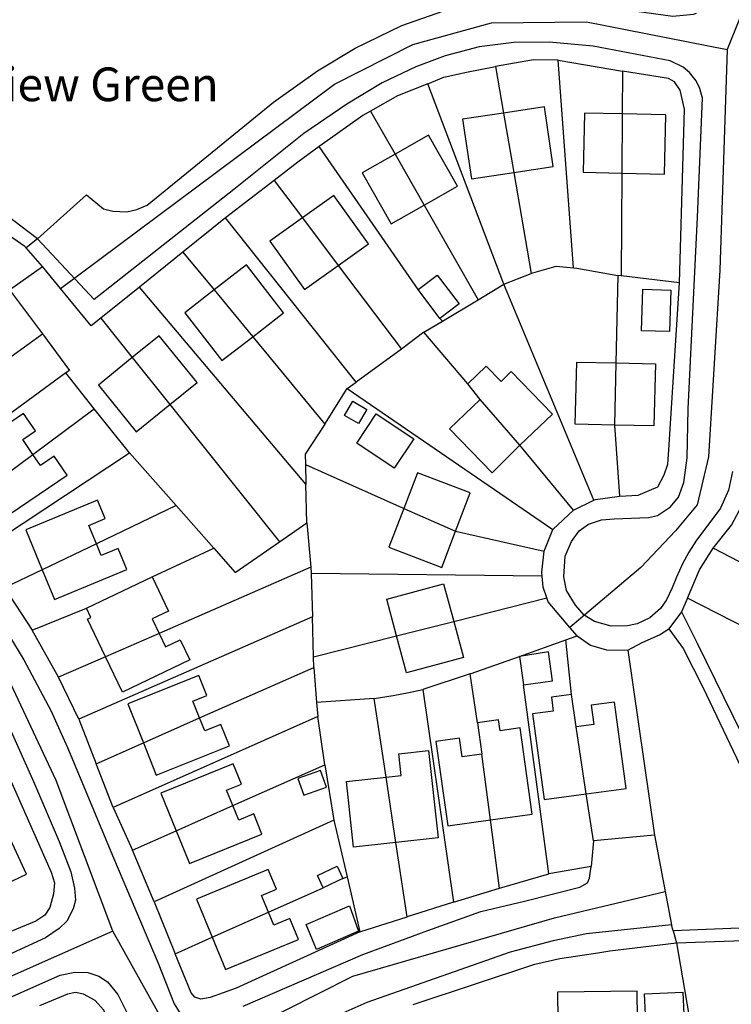
# Model space of a CAD drawing. Units: metres. Extents: x 286000 to 290000, y 226000 to 229000.
# Drawn here: x 287211 to 287317, y 227971 to 228117 of the extents above; entities that cross this region are included whole.
import ezdxf

# ---------------------------------------------------------------- set-up
doc = ezdxf.new("R2010")
doc.units = ezdxf.units.M
doc.linetypes.add('PECK', pattern=[0.2, 0.1, -0.1])
for name, color, linetype in [('A_Site OS Maps', 8, 'Continuous'), ('AREA_PC', 7, 'Continuous'), ('BLD_INN_W', 1, 'Continuous'), ('BLD_OTL_S', 1, 'Continuous'), ('GEN_LIN_D', 3, 'Continuous'), ('GEN_PCK_D', 3, 'PECK'), ('ROADS', 2, 'Continuous'), ('ROADS_CTR', 1, 'Continuous')]:
    doc.layers.add(name, color=color, linetype=linetype)

# ---------------------------------------------------------------- blocks, each defined once
blk = doc.blocks.new('3384-b')
at = {"layer": 'AREA_PC', "color": 9, "linetype": 'Continuous'}
for points, elevation in [([(287413.594, 228155.926), (287385.635, 228155.996), (287358.986, 228154.225), (287350.306, 228152.537), (287343.453, 228149.621), (287332.641, 228141.334), (287327.006, 228135.348), (287322.437, 228128.597), (287315.915, 228112.374)], 76.803), ([(287213.618, 228084.269), (287220.917, 228090.831), (287223.418, 228088.727), (287224.815, 228088.374), (287226.866, 228088.294), (287228.362, 228088.655), (287229.89, 228089.296), (287248.641, 228104.531), (287255.147, 228109.204), (287260.74, 228112.547), (287267.67, 228115.91), (287273.72, 228118.036), (287279.388, 228119.171), (287285.58, 228119.71), (287293.536, 228119.271), (287307.854, 228117.319), (287310.903, 228117.604), (287311.378, 228117.749)], 76.804), ([(287217.055, 228076.914), (287257.696, 228107.219), (287269.266, 228113.111), (287280.959, 228116.302), (287295.026, 228116.474), (287315.915, 228112.374)], 76.803), ([(287315.915, 228112.374), (287314.819, 228079.671), (287313.123, 228051.989), (287311.464, 228044.88), (287308.24, 228041.025), (287303.119, 228035.576), (287292.551, 228026.696)], 76.803), ([(287271.531, 228107.266), (287273.871, 228108.273), (287277.267, 228109.021), (287281.564, 228109.857)], 80.199), ([(287290.832, 228110.788), (287287.195, 228110.849), (287281.564, 228109.857)], 80.199), ([(287281.564, 228109.857), (287282.751, 228102.942)], 80.199), ([(287290.832, 228110.788), (287300.395, 228109.154)], 80.199), ([(287293.127, 228079.987), (287290.832, 228110.788)], 80.199), ([(287300.395, 228109.154), (287300.35, 228102.809)], 80.199), ([(287308.839, 228077.766), (287309.581, 228103.535), (287308.919, 228106.34), (287308.09, 228107.559), (287307.224, 228108.064), (287300.395, 228109.154)], 80.199), ([(287271.531, 228107.266), (287267.039, 228105.5), (287263.011, 228103.215)], 80.199), ([(287282.79, 228077.573), (287271.531, 228107.266)], 80.199), ([(287263.011, 228103.215), (287261.853, 228102.558), (287255.88, 228098.347), (287255.412, 228097.997)], 74.202), ([(287263.011, 228103.215), (287266.659, 228096.822)], 74.202), ([(287282.751, 228102.942), (287284.261, 228094.141)], 74.798), ([(287300.35, 228102.809), (287300.288, 228094.03)], 74.798), ([(287255.412, 228097.997), (287252.251, 228095.641), (287248.733, 228092.942)], 74.202), ([(287270.061, 228076.763), (287255.412, 228097.997)], 74.202), ([(287266.659, 228096.822), (287270.963, 228089.28)], 78.137), ([(287284.261, 228094.141), (287286.833, 228079.157)], 80.199), ([(287300.288, 228094.03), (287300.18, 228078.82)], 80.199), ([(287248.733, 228092.942), (287241.523, 228087.412)], 80.199), ([(287248.733, 228092.942), (287252.922, 228087.387)], 74.202), ([(287270.963, 228089.28), (287278.96, 228075.267)], 74.202), ([(287241.523, 228087.412), (287235.202, 228082.337)], 80.199), ([(287260.88, 228063.066), (287241.523, 228087.412)], 80.199), ([(287252.922, 228087.387), (287258.236, 228080.342)], 78.137), ([(287211.955, 228082.939), (287211.767, 228083.154), (287207.654, 228085.956)], 70.49), ([(287213.618, 228084.269), (287211.955, 228082.939)], 76.804), ([(287214.354, 228080.21), (287211.955, 228082.939)], 73.667), ([(287235.202, 228082.337), (287228.738, 228077.145)], 80.199), ([(287235.202, 228082.337), (287239.836, 228076.716)], 80.199), ([(287258.236, 228080.342), (287267.586, 228067.943)], 74.202), ([(287209.477, 228076.715), (287214.354, 228080.21)], 73.667), ([(287217.055, 228076.914), (287214.354, 228080.21)], 75.779), ([(287282.79, 228077.573), (287286.833, 228079.157)], 80.199), ([(287286.833, 228079.157), (287287.064, 228079.247), (287290.523, 228080.245), (287293.127, 228079.987)], 80.199), ([(287293.127, 228079.987), (287293.599, 228079.94), (287299.709, 228078.875)], 80.199), ([(287299.709, 228078.875), (287299.415, 228065.89)], 80.199), ([(287300.18, 228078.82), (287299.709, 228078.875)], 80.199), ([(287278.96, 228075.267), (287282.79, 228077.573)], 74.202), ([(287296.144, 228045.561), (287282.79, 228077.573)], 74.202), ([(287299.93, 228046.146), (287302.704, 228046.297), (287305.606, 228047.547), (287306.585, 228049.312), (287307.095, 228050.862), (287307.268, 228053.005), (287308.839, 228077.766)], 80.199), ([(287308.839, 228077.766), (287300.18, 228078.82)], 80.199), ([(287209.477, 228076.715), (287214.346, 228070.185)], 75.779), ([(287223.016, 228072.549), (287221.579, 228071.394), (287217.055, 228076.914)], 75.779), ([(287228.738, 228077.145), (287223.016, 228072.549)], 80.199), ([(287253.421, 228047.901), (287228.738, 228077.145)], 80.199), ([(287239.836, 228076.716), (287245.551, 228069.782)], 74.798), ([(287273.316, 228072.471), (287270.061, 228076.763)], 76.803), ([(287273.686, 228072.092), (287278.96, 228075.267)], 74.202), ([(287224.784, 227981.662), (287216.386, 228003.991), (287206.597, 228024.723), (287199.628, 228034.717), (287171.95, 228071.843)], 76.803), ([(287223.016, 228072.549), (287227.69, 228066.697)], 75.779), ([(287270.941, 228070.439), (287273.686, 228072.092)], 74.202), ([(287273.316, 228072.471), (287273.686, 228072.092)], 79.354), ([(287205.014, 228063.499), (287214.346, 228070.185)], 80.199), ([(287214.346, 228070.185), (287218.364, 228064.795), (287217.832, 228064.405)], 75.779), ([(287270.941, 228070.439), (287267.586, 228067.943)], 74.202), ([(287277.43, 228062.787), (287270.941, 228070.439)], 74.202), ([(287245.551, 228069.782), (287256.258, 228056.792)], 80.199), ([(287267.586, 228067.943), (287260.88, 228063.066)], 74.202), ([(287227.69, 228066.697), (287233.25, 228059.736)], 75.092), ([(287299.415, 228065.89), (287299.187, 228056.687)], 74.798), ([(287217.832, 228064.405), (287196.905, 228049.115)], 80.199), ([(287222.048, 228059.106), (287217.832, 228064.405)], 75.779), ([(287259.536, 228062.113), (287260.88, 228063.066)], 74.202), ([(287256.258, 228056.792), (287259.536, 228062.113)], 80.199), ([(287259.536, 228062.113), (287290.07, 228041.209)], 74.202), ([(287279.263, 228060.453), (287277.43, 228062.787)], 76.803), ([(287285.16, 228053.7), (287279.263, 228060.453)], 78.137), ([(287212.933, 228052.342), (287222.048, 228059.106)], 80.199), ([(287227.249, 228052.564), (287222.048, 228059.106)], 75.779), ([(287233.25, 228059.736), (287249.511, 228039.379)], 75.779), ([(287256.258, 228056.792), (287253.33, 228052.37), (287253.361, 228050.838)], 80.199), ([(287299.187, 228056.687), (287299.93, 228046.146)], 80.199), ([(287293.112, 228044.066), (287285.16, 228053.7)], 74.202), ([(287205.177, 228038.009), (287227.249, 228052.564)], 80.199), ([(287205.372, 228046.73), (287212.933, 228052.342)], 74.798), ([(287227.249, 228052.564), (287234.177, 228044.747)], 75.779), ([(287253.361, 228050.838), (287267.755, 228044.417), (287267.955, 228044.329)], 80.199), ([(287253.361, 228050.838), (287253.421, 228047.901)], 80.199), ([(287253.592, 228042.21), (287253.421, 228047.901)], 80.199), ([(287293.112, 228044.066), (287296.144, 228045.561)], 74.202), ([(287296.144, 228045.561), (287296.356, 228045.665), (287299.93, 228046.146)], 80.199), ([(287234.177, 228044.747), (287222.356, 228039.081)], 80.199), ([(287234.177, 228044.747), (287239.788, 228038.415)], 75.779), ([(287267.955, 228044.329), (287275.638, 228040.934)], 74.798), ([(287290.07, 228041.209), (287293.112, 228044.066)], 74.202), ([(287313.851, 228038.422), (287316.527, 228041.822), (287318.17, 228044.918)], 80.199), ([(287249.511, 228039.379), (287253.592, 228042.21)], 80.199), ([(287253.592, 228042.21), (287254.16, 228035.614)], 80.199), ([(287275.638, 228040.934), (287288.768, 228038.002)], 80.199), ([(287288.768, 228038.002), (287290.07, 228041.209)], 80.199), ([(287222.356, 228039.081), (287214.327, 228035.232)], 74.798), ([(287230.633, 228034.182), (287239.788, 228038.415)], 80.199), ([(287239.788, 228038.415), (287242.96, 228034.836), (287249.511, 228039.379)], 75.779), ([(287310.002, 228031.025), (287311.809, 228035.208), (287313.851, 228038.422)], 80.199), ([(287320.201, 228035.139), (287313.851, 228038.422)], 80.199), ([(287288.453, 228034.298), (287288.4, 228034.879), (287288.768, 228038.002)], 80.199), ([(287214.327, 228035.232), (287208.736, 228032.552)], 80.199), ([(287254.16, 228035.614), (287231.649, 228025.792)], 80.199), ([(287254.16, 228035.614), (287254.191, 228034.695)], 80.199), ([(287220.881, 228029.536), (287230.633, 228034.182)], 76.803), ([(287288.453, 228034.298), (287254.191, 228034.695)], 80.199), ([(287254.191, 228034.695), (287254.41, 228028.274)], 80.199), ([(287289.153, 228031.058), (287288.6, 228032.67), (287288.453, 228034.298)], 80.199), ([(287208.736, 228032.552), (287212.822, 228026.285)], 80.199), ([(287275.359, 228027.566), (287289.153, 228031.058)], 75.779), ([(287292.551, 228026.696), (287289.359, 228030.456), (287289.153, 228031.058)], 75.779), ([(287310.002, 228031.025), (287309.114, 228028.98)], 72.513), ([(287334.514, 228018.54), (287310.002, 228031.025)], 80.199), ([(287212.822, 228026.285), (287220.881, 228029.536)], 80.199), ([(287254.41, 228028.274), (287219.772, 228013.076)], 80.199), ([(287254.558, 228022.301), (287254.41, 228028.274)], 80.199), ([(287309.114, 228028.98), (287307.234, 228026.452)], 75.342), ([(287266.892, 228025.423), (287275.359, 228027.566)], 75.092), ([(287293.639, 228025.415), (287292.551, 228026.696)], 75.779), ([(287301.199, 228023.333), (287303.3, 228024.433), (287305.859, 228025.593), (287307.234, 228026.452)], 75.342), ([(287216.744, 228019.288), (287212.822, 228026.285)], 80.199), ([(287231.649, 228025.792), (287223.72, 228022.332)], 74.798), ([(287254.558, 228022.301), (287266.892, 228025.423)], 75.779), ([(287291.979, 228024.825), (287293.537, 228025.379), (287293.639, 228025.415)], 73.603), ([(287293.639, 228025.415), (287295.638, 228024.048), (287298.033, 228023.344), (287301.199, 228023.333)], 73.603), ([(287285.094, 228022.376), (287291.979, 228024.825)], 75.779), ([(287292.844, 228016.726), (287291.979, 228024.825)], 73.603), ([(287223.72, 228022.332), (287216.744, 228019.288)], 80.199), ([(287254.597, 228020.748), (287254.558, 228022.301)], 75.779), ([(287277.806, 228019.803), (287285.094, 228022.376)], 75.779), ([(287285.094, 228022.376), (287285.696, 228018.15)], 76.803), ([(287301.199, 228023.333), (287305.116, 227995.875)], 73.603), ([(287237.676, 228013.257), (287254.597, 228020.748)], 80.199), ([(287254.597, 228020.748), (287255.024, 228015.533)], 75.779), ([(287219.772, 228013.076), (287216.744, 228019.288)], 80.199), ([(287277.806, 228019.803), (287270.797, 228017.497)], 75.779), ([(287278.888, 228012.541), (287277.806, 228019.803)], 80.199), ([(287289.461, 227990.159), (287285.696, 228018.15)], 80.199), ([(287263.572, 228016.126), (287255.024, 228015.533)], 75.779), ([(287263.572, 228016.126), (287266.374, 228016.6), (287268.71, 228017.046), (287270.797, 228017.497)], 75.779), ([(287265.32, 228004.502), (287263.572, 228016.126)], 74.202), ([(287270.797, 228017.497), (287275.324, 227985.931)], 80.199), ([(287293.492, 228011.922), (287292.844, 228016.726)], 76.803), ([(287255.024, 228015.533), (287255.19, 228013.498)], 74.202), ([(287255.19, 228013.498), (287224.825, 227999.975)], 80.199), ([(287229.326, 228009.56), (287237.676, 228013.257)], 74.798), ([(287256.219, 228006.307), (287255.19, 228013.498)], 74.202), ([(287219.772, 228013.076), (287222.329, 228006.463)], 80.199), ([(287278.888, 228012.541), (287279.541, 228007.9)], 76.803), ([(287295, 228002.023), (287293.492, 228011.922)], 79.027), ([(287206.785, 228010.323), (287215.637, 227990.413), (287216.153, 227988.823), (287216.015, 227987.207), (287215.438, 227985.16), (287214.714, 227984.015), (287213.401, 227983.155), (287209.674, 227981.582)], 80.199), ([(287222.329, 228006.463), (287229.326, 228009.56)], 80.199), ([(287280.821, 227998.149), (287279.541, 228007.9)], 74.798), ([(287224.825, 227999.975), (287222.329, 228006.463)], 80.199), ([(287242.598, 228000.273), (287256.219, 228006.307)], 80.199), ([(287256.219, 228006.307), (287257.55, 227998.119)], 74.202), ([(287266.778, 227994.801), (287265.32, 228004.502)], 78.137), ([(287296.062, 227995.048), (287295, 228002.023)], 73.603), ([(287234.182, 227996.544), (287242.598, 228000.273)], 74.798), ([(287224.825, 227999.975), (287227.696, 227993.671)], 80.199), ([(287257.55, 227998.119), (287230.928, 227985.995)], 74.202), ([(287257.55, 227998.119), (287259.529, 227989.717)], 74.202), ([(287282.151, 227988.02), (287280.821, 227998.149)], 80.199), ([(287227.696, 227993.671), (287234.182, 227996.544)], 80.199), ([(287305.116, 227995.875), (287296.062, 227995.048)], 73.603), ([(287305.116, 227995.875), (287306.711, 227987.549)], 75.342), ([(287268.435, 227983.781), (287266.778, 227994.801)], 74.202), ([(287296.062, 227995.048), (287295.719, 227991.258)], 80.199), ([(287230.928, 227985.995), (287227.696, 227993.671)], 80.199), ([(287282.151, 227988.02), (287289.461, 227990.159)], 80.199), ([(287295.719, 227991.258), (287289.461, 227990.159)], 80.199), ([(287258.905, 227989.456), (287256.005, 227988.098)], 76.803), ([(287258.905, 227989.456), (287259.529, 227989.717)], 77.421), ([(287259.529, 227989.717), (287261.421, 227981.569)], 74.202), ([(287235.511, 227962.451), (287260.407, 227974.995), (287290.282, 227983.636), (287306.711, 227987.549)], 76.803), ([(287247.864, 227984.458), (287256.005, 227988.098)], 74.202), ([(287275.324, 227985.931), (287282.151, 227988.02)], 80.199), ([(287306.711, 227987.549), (287307.659, 227982.597)], 75.342), ([(287230.928, 227985.995), (287234.067, 227978.289)], 74.202), ([(287275.324, 227985.931), (287268.435, 227983.781)], 80.199), ([(287239.554, 227980.742), (287247.864, 227984.458)], 78.137), ([(287261.421, 227981.569), (287268.435, 227983.781)], 74.202), ([(287307.878, 227981.681), (287307.659, 227982.597)], 75.342), ([(287224.784, 227981.662), (287173.709, 227959)], 76.803), ([(287235.511, 227962.451), (287224.784, 227981.662)], 76.803), ([(287261.421, 227981.569), (287243.069, 227973.201), (287239.234, 227971.833), (287237.864, 227971.596), (287236.964, 227971.884), (287236.41, 227972.51), (287234.067, 227978.289)], 74.202), ([(287307.878, 227981.681), (287308.387, 227979.92)], 75.364), ([(287234.067, 227978.289), (287239.554, 227980.742)], 74.202), ([(287269.353, 227970.761), (287287.405, 227976.737), (287291.112, 227977.608), (287296.713, 227978.452), (287298.522, 227978.728), (287308.387, 227979.92)], 80.199), ([(287308.387, 227979.92), (287313.253, 227951.649)], 80.199), ([(287234.603, 227948.482), (287223.432, 227969.997), (287222.2, 227971.376), (287220.466, 227972.323), (287219.256, 227972.55), (287218.072, 227972.31), (287213.909, 227970.582)], 80.199)]:
    blk.add_lwpolyline(points, dxfattribs=dict(at, elevation=elevation))
at = {"layer": 'BLD_INN_W', "color": 1, "linetype": 'Continuous'}
for points, elevation in [([(287282.751, 228102.942), (287284.261, 228094.141)], 74.798), ([(287300.35, 228102.809), (287300.288, 228094.03)], 74.798), ([(287266.659, 228096.822), (287270.963, 228089.28)], 78.137), ([(287252.922, 228087.387), (287258.236, 228080.342)], 78.137), ([(287239.836, 228076.716), (287245.551, 228069.782)], 74.798), ([(287227.69, 228066.697), (287233.25, 228059.736)], 75.092), ([(287299.415, 228065.89), (287299.187, 228056.687)], 74.798), ([(287285.16, 228053.7), (287279.263, 228060.453)], 78.137), ([(287205.372, 228046.73), (287212.933, 228052.342)], 74.798), ([(287267.955, 228044.329), (287275.638, 228040.934)], 74.798), ([(287222.356, 228039.081), (287214.327, 228035.232)], 74.798), ([(287266.892, 228025.423), (287275.359, 228027.566)], 75.092), ([(287231.649, 228025.792), (287223.72, 228022.332)], 74.798), ([(287229.326, 228009.56), (287237.676, 228013.257)], 74.798), ([(287295, 228002.023), (287293.492, 228011.922)], 79.027), ([(287280.821, 227998.149), (287279.541, 228007.9)], 74.798), ([(287266.778, 227994.801), (287265.32, 228004.502)], 78.137), ([(287234.182, 227996.544), (287242.598, 228000.273)], 74.798), ([(287239.554, 227980.742), (287247.864, 227984.458)], 78.137)]:
    blk.add_lwpolyline(points, dxfattribs=dict(at, elevation=elevation))
at = {"layer": 'BLD_OTL_S', "color": 1, "linetype": 'Continuous'}
for points, elevation in [([(287284.261, 228094.141), (287290.12, 228095.017), (287288.799, 228103.847), (287282.751, 228102.942)], 81.212), ([(287282.751, 228102.942), (287276.654, 228102.03), (287277.975, 228093.2), (287284.261, 228094.141)], 81.212), ([(287300.35, 228102.809), (287294.747, 228102.928), (287294.561, 228094.151), (287300.288, 228094.03)], 81.212), ([(287300.288, 228094.03), (287306.606, 228093.896), (287306.792, 228102.673), (287300.35, 228102.809)], 81.212), ([(287270.963, 228089.28), (287275.899, 228092.09), (287271.601, 228099.637), (287266.659, 228096.822)], 81.212), ([(287266.659, 228096.822), (287261.798, 228094.054), (287266.096, 228086.508), (287270.963, 228089.28)], 81.212), ([(287258.236, 228080.342), (287262.694, 228083.527), (287257.566, 228090.705), (287252.922, 228087.387)], 81.212), ([(287252.922, 228087.387), (287248.093, 228083.936), (287253.221, 228076.759), (287258.236, 228080.342)], 81.212), ([(287245.551, 228069.782), (287250.122, 228073.337), (287244.609, 228080.427), (287239.836, 228076.716)], 81.212), ([(287270.061, 228076.763), (287272.917, 228078.929), (287276.172, 228074.637), (287273.316, 228072.471)], 72.698), ([(287239.836, 228076.716), (287235.473, 228073.323), (287240.986, 228066.233), (287245.551, 228069.782)], 81.212), ([(287273.316, 228072.471), (287270.061, 228076.763)], 72.698), ([(287307.541, 228076.704), (287307.369, 228070.533), (287303.204, 228070.649), (287303.376, 228076.82), (287307.541, 228076.704)], 81.212), ([(287233.25, 228059.736), (287237.29, 228063.01), (287231.681, 228069.931), (287227.69, 228066.697)], 81.212), ([(287227.69, 228066.697), (287222.655, 228062.616), (287228.264, 228055.695), (287233.25, 228059.736)], 81.212), ([(287299.187, 228056.687), (287293.364, 228056.829), (287293.588, 228066.032), (287299.415, 228065.89)], 81.212), ([(287299.415, 228065.89), (287305.266, 228065.748), (287305.042, 228056.545), (287299.187, 228056.687)], 81.212), ([(287277.43, 228062.787), (287280.164, 228065.438), (287282.386, 228063.146), (287283.886, 228064.601), (287290.008, 228058.287), (287285.16, 228053.7)], 72.698), ([(287279.263, 228060.453), (287277.43, 228062.787)], 72.698), ([(287262.465, 228059.012), (287261.244, 228056.907), (287259.16, 228058.116), (287260.38, 228060.221), (287262.465, 228059.012)], 81.212), ([(287285.16, 228053.7), (287281.057, 228049.608), (287274.719, 228056.145), (287279.263, 228060.453)], 72.698), ([(287212.933, 228052.342), (287211.43, 228054.551), (287213.313, 228055.832), (287211.561, 228058.407), (287201.899, 228051.835), (287205.372, 228046.73)], 81.212), ([(287263.859, 228058.347), (287269.423, 228054.631), (287266.531, 228050.299), (287260.966, 228054.016), (287263.859, 228058.347)], 81.212), ([(287205.372, 228046.73), (287208.201, 228042.571), (287218.009, 228049.242), (287216.096, 228052.055), (287214.067, 228050.675), (287212.933, 228052.342)], 81.212), ([(287275.638, 228040.934), (287277.812, 228046.631), (287269.975, 228049.622), (287267.955, 228044.329)], 81.212), ([(287222.356, 228039.081), (287221.23, 228041.81), (287223.661, 228042.814), (287222.524, 228045.568), (287211.875, 228041.172), (287214.327, 228035.232)], 81.212), ([(287267.955, 228044.329), (287265.753, 228038.561), (287273.59, 228035.57), (287275.638, 228040.934)], 81.212), ([(287214.327, 228035.232), (287216.144, 228030.832), (287226.86, 228035.256), (287225.571, 228038.377), (287223.073, 228037.345), (287222.356, 228039.081)], 81.212), ([(287220.881, 228029.536), (287230.633, 228034.182)], 81.212), ([(287230.633, 228034.182), (287233.056, 228029.096), (287230.626, 228027.938), (287231.649, 228025.792)], 81.212), ([(287266.892, 228025.423), (287265.42, 228030.859), (287273.849, 228033.142), (287275.359, 228027.566)], 81.212), ([(287223.72, 228022.332), (287221.058, 228027.918), (287221.542, 228028.148), (287220.881, 228029.536)], 81.212), ([(287275.359, 228027.566), (287276.801, 228022.245), (287268.372, 228019.961), (287266.892, 228025.423)], 81.212), ([(287231.649, 228025.792), (287232.599, 228023.798), (287234.801, 228024.847), (287236.226, 228021.856), (287226.218, 228017.088), (287223.72, 228022.332)], 81.212), ([(287285.696, 228018.15), (287290.022, 228018.766), (287289.412, 228023.051), (287285.094, 228022.376)], 81.212), ([(287285.094, 228022.376), (287285.696, 228018.15)], 81.212), ([(287237.676, 228013.257), (287236.679, 228015.745), (287238.748, 228016.574), (287237.545, 228019.575), (287227.005, 228015.351), (287229.326, 228009.56)], 81.212), ([(287292.844, 228016.726), (287289.845, 228016.321), (287290.119, 228014.292), (287287.06, 228013.879), (287288.775, 228001.182), (287295, 228002.023)], 81.212), ([(287293.492, 228011.922), (287292.844, 228016.726)], 81.212), ([(287295, 228002.023), (287300.95, 228002.827), (287299.221, 228015.623), (287295.725, 228015.151), (287296.113, 228012.276), (287293.492, 228011.922)], 81.212), ([(287229.326, 228009.56), (287231.245, 228004.771), (287242.083, 228009.114), (287240.808, 228012.295), (287238.442, 228011.347), (287237.676, 228013.257)], 81.212), ([(287280.821, 227998.149), (287286.989, 227999.017), (287285.194, 228011.784), (287282.226, 228011.366), (287281.999, 228012.978), (287278.888, 228012.541)], 81.212), ([(287278.888, 228012.541), (287279.541, 228007.9)], 81.212), ([(287279.541, 228007.9), (287276.597, 228007.486), (287276.207, 228010.26), (287272.723, 228009.77), (287274.483, 227997.257), (287280.821, 227998.149)], 81.212), ([(287265.32, 228004.502), (287267.556, 228004.75), (287267.2, 228007.954), (287271.602, 228008.444), (287273.039, 227995.496), (287266.778, 227994.801)], 81.212), ([(287242.598, 228000.273), (287241.667, 228002.563), (287243.884, 228003.465), (287242.66, 228006.474), (287231.92, 228002.107), (287234.182, 227996.544)], 81.212), ([(287255.587, 228005.496), (287252.234, 228004.283), (287253.133, 228001.799), (287256.486, 228003.012), (287255.587, 228005.496)], 81.212), ([(287266.778, 227994.801), (287260.509, 227994.106), (287259.428, 228003.848), (287265.32, 228004.502)], 81.212), ([(287206.85, 227987.695), (287212.013, 227990.102), (287206.958, 228000.947), (287203.933, 227999.537), (287204.942, 227997.373), (287202.833, 227996.39)], 81.212), ([(287234.182, 227996.544), (287236.16, 227991.679), (287246.912, 227996.05), (287245.702, 227999.027), (287243.473, 227998.121), (287242.598, 228000.273)], 81.212), ([(287247.864, 227984.458), (287246.83, 227986.965), (287249.048, 227987.88), (287247.847, 227990.791), (287237.218, 227986.407), (287239.554, 227980.742)], 81.212), ([(287256.005, 227988.098), (287255.158, 227989.909), (287258.057, 227991.267), (287258.905, 227989.456)], 72.698), ([(287258.905, 227989.456), (287256.005, 227988.098)], 72.698), ([(287239.554, 227980.742), (287241.529, 227975.954), (287252.35, 227980.417), (287251.067, 227983.529), (287248.657, 227982.535), (287247.864, 227984.458)], 81.212), ([(287261.254, 227981.666), (287254.987, 227978.932), (287253.465, 227982.644), (287259.874, 227985.402), (287261.254, 227981.666)], 72.698), ([(287297.501, 227958.762), (287297.451, 227962.628), (287300.112, 227962.662), (287300.138, 227960.543), (287302.698, 227960.576), (287302.543, 227972.776), (287290.748, 227972.626), (287290.904, 227960.307), (287294.045, 227960.347), (287296.008, 227958.743), (287297.501, 227958.762)], 81.212), ([(287309.352, 227972.626), (287309.689, 227964.929), (287304.915, 227964.719), (287304.846, 227966.282), (287303.932, 227966.242), (287303.663, 227972.376), (287309.352, 227972.626)], 81.212)]:
    blk.add_lwpolyline(points, dxfattribs=dict(at, elevation=elevation))
at = {"layer": 'GEN_LIN_D', "color": 3, "linetype": 'Continuous'}
for points, elevation in [([(287271.531, 228107.266), (287273.871, 228108.273), (287277.267, 228109.021), (287281.564, 228109.857)], 80.199), ([(287290.832, 228110.788), (287287.195, 228110.849), (287281.564, 228109.857)], 80.199), ([(287281.564, 228109.857), (287282.751, 228102.942)], 80.199), ([(287290.832, 228110.788), (287300.395, 228109.154)], 80.199), ([(287293.127, 228079.987), (287290.832, 228110.788)], 80.199), ([(287300.395, 228109.154), (287300.35, 228102.809)], 80.199), ([(287308.839, 228077.766), (287309.581, 228103.535), (287308.919, 228106.34), (287308.09, 228107.559), (287307.224, 228108.064), (287300.395, 228109.154)], 80.199), ([(287271.531, 228107.266), (287267.039, 228105.5), (287263.011, 228103.215)], 80.199), ([(287282.79, 228077.573), (287271.531, 228107.266)], 80.199), ([(287263.011, 228103.215), (287261.853, 228102.558), (287255.88, 228098.347), (287255.412, 228097.997)], 74.202), ([(287263.011, 228103.215), (287266.659, 228096.822)], 74.202), ([(287255.412, 228097.997), (287252.251, 228095.641), (287248.733, 228092.942)], 74.202), ([(287270.061, 228076.763), (287255.412, 228097.997)], 74.202), ([(287284.261, 228094.141), (287286.833, 228079.157)], 80.199), ([(287300.288, 228094.03), (287300.18, 228078.82)], 80.199), ([(287248.733, 228092.942), (287241.523, 228087.412)], 80.199), ([(287248.733, 228092.942), (287252.922, 228087.387)], 74.202), ([(287270.963, 228089.28), (287278.96, 228075.267)], 74.202), ([(287241.523, 228087.412), (287235.202, 228082.337)], 80.199), ([(287260.88, 228063.066), (287241.523, 228087.412)], 80.199), ([(287211.955, 228082.939), (287211.767, 228083.154), (287207.654, 228085.956)], 70.49), ([(287214.354, 228080.21), (287211.955, 228082.939)], 73.667), ([(287235.202, 228082.337), (287228.738, 228077.145)], 80.199), ([(287235.202, 228082.337), (287239.836, 228076.716)], 80.199), ([(287258.236, 228080.342), (287267.586, 228067.943)], 74.202), ([(287209.477, 228076.715), (287214.354, 228080.21)], 73.667), ([(287217.055, 228076.914), (287214.354, 228080.21)], 75.779), ([(287282.79, 228077.573), (287286.833, 228079.157)], 80.199), ([(287286.833, 228079.157), (287287.064, 228079.247), (287290.523, 228080.245), (287293.127, 228079.987)], 80.199), ([(287293.127, 228079.987), (287293.599, 228079.94), (287299.709, 228078.875)], 80.199), ([(287299.709, 228078.875), (287299.415, 228065.89)], 80.199), ([(287300.18, 228078.82), (287299.709, 228078.875)], 80.199), ([(287278.96, 228075.267), (287282.79, 228077.573)], 74.202), ([(287296.144, 228045.561), (287282.79, 228077.573)], 74.202), ([(287299.93, 228046.146), (287302.704, 228046.297), (287305.606, 228047.547), (287306.585, 228049.312), (287307.095, 228050.862), (287307.268, 228053.005), (287308.839, 228077.766)], 80.199), ([(287308.839, 228077.766), (287300.18, 228078.82)], 80.199), ([(287209.477, 228076.715), (287214.346, 228070.185)], 75.779), ([(287223.016, 228072.549), (287221.579, 228071.394), (287217.055, 228076.914)], 75.779), ([(287228.738, 228077.145), (287223.016, 228072.549)], 80.199), ([(287253.421, 228047.901), (287228.738, 228077.145)], 80.199), ([(287273.686, 228072.092), (287278.96, 228075.267)], 74.202), ([(287223.016, 228072.549), (287227.69, 228066.697)], 75.779), ([(287270.941, 228070.439), (287273.686, 228072.092)], 74.202), ([(287205.014, 228063.499), (287214.346, 228070.185)], 80.199), ([(287214.346, 228070.185), (287218.364, 228064.795), (287217.832, 228064.405)], 75.779), ([(287270.941, 228070.439), (287267.586, 228067.943)], 74.202), ([(287277.43, 228062.787), (287270.941, 228070.439)], 74.202), ([(287245.551, 228069.782), (287256.258, 228056.792)], 80.199), ([(287267.586, 228067.943), (287260.88, 228063.066)], 74.202), ([(287217.832, 228064.405), (287196.905, 228049.115)], 80.199), ([(287222.048, 228059.106), (287217.832, 228064.405)], 75.779), ([(287259.536, 228062.113), (287260.88, 228063.066)], 74.202), ([(287256.258, 228056.792), (287259.536, 228062.113)], 80.199), ([(287259.536, 228062.113), (287290.07, 228041.209)], 74.202), ([(287212.933, 228052.342), (287222.048, 228059.106)], 80.199), ([(287227.249, 228052.564), (287222.048, 228059.106)], 75.779), ([(287233.25, 228059.736), (287249.511, 228039.379)], 75.779), ([(287256.258, 228056.792), (287253.33, 228052.37), (287253.361, 228050.838)], 80.199), ([(287299.187, 228056.687), (287299.93, 228046.146)], 80.199), ([(287293.112, 228044.066), (287285.16, 228053.7)], 74.202), ([(287205.177, 228038.009), (287227.249, 228052.564)], 80.199), ([(287227.249, 228052.564), (287234.177, 228044.747)], 75.779), ([(287253.361, 228050.838), (287267.755, 228044.417), (287267.955, 228044.329)], 80.199), ([(287253.361, 228050.838), (287253.421, 228047.901)], 80.199), ([(287253.592, 228042.21), (287253.421, 228047.901)], 80.199), ([(287293.112, 228044.066), (287296.144, 228045.561)], 74.202), ([(287296.144, 228045.561), (287296.356, 228045.665), (287299.93, 228046.146)], 80.199), ([(287234.177, 228044.747), (287222.356, 228039.081)], 80.199), ([(287234.177, 228044.747), (287239.788, 228038.415)], 75.779), ([(287290.07, 228041.209), (287293.112, 228044.066)], 74.202), ([(287313.851, 228038.422), (287316.527, 228041.822), (287318.17, 228044.918)], 80.199), ([(287249.511, 228039.379), (287253.592, 228042.21)], 80.199), ([(287253.592, 228042.21), (287254.16, 228035.614)], 80.199), ([(287275.638, 228040.934), (287288.768, 228038.002)], 80.199), ([(287288.768, 228038.002), (287290.07, 228041.209)], 80.199), ([(287230.633, 228034.182), (287239.788, 228038.415)], 80.199), ([(287239.788, 228038.415), (287242.96, 228034.836), (287249.511, 228039.379)], 75.779), ([(287310.002, 228031.025), (287311.809, 228035.208), (287313.851, 228038.422)], 80.199), ([(287320.201, 228035.139), (287313.851, 228038.422)], 80.199), ([(287288.453, 228034.298), (287288.4, 228034.879), (287288.768, 228038.002)], 80.199), ([(287214.327, 228035.232), (287208.736, 228032.552)], 80.199), ([(287254.16, 228035.614), (287231.649, 228025.792)], 80.199), ([(287254.16, 228035.614), (287254.191, 228034.695)], 80.199), ([(287288.453, 228034.298), (287254.191, 228034.695)], 80.199), ([(287254.191, 228034.695), (287254.41, 228028.274)], 80.199), ([(287289.153, 228031.058), (287288.6, 228032.67), (287288.453, 228034.298)], 80.199), ([(287208.736, 228032.552), (287212.822, 228026.285)], 80.199), ([(287275.359, 228027.566), (287289.153, 228031.058)], 75.779), ([(287292.551, 228026.696), (287289.359, 228030.456), (287289.153, 228031.058)], 75.779), ([(287334.514, 228018.54), (287310.002, 228031.025)], 80.199), ([(287212.822, 228026.285), (287220.881, 228029.536)], 80.199), ([(287254.41, 228028.274), (287219.772, 228013.076)], 80.199), ([(287254.558, 228022.301), (287254.41, 228028.274)], 80.199), ([(287293.639, 228025.415), (287292.551, 228026.696)], 75.779), ([(287216.744, 228019.288), (287212.822, 228026.285)], 80.199), ([(287254.558, 228022.301), (287266.892, 228025.423)], 75.779), ([(287291.979, 228024.825), (287293.537, 228025.379), (287293.639, 228025.415)], 73.603), ([(287293.639, 228025.415), (287295.638, 228024.048), (287298.033, 228023.344), (287301.199, 228023.333)], 73.603), ([(287285.094, 228022.376), (287291.979, 228024.825)], 75.779), ([(287292.844, 228016.726), (287291.979, 228024.825)], 73.603), ([(287223.72, 228022.332), (287216.744, 228019.288)], 80.199), ([(287254.597, 228020.748), (287254.558, 228022.301)], 75.779), ([(287277.806, 228019.803), (287285.094, 228022.376)], 75.779), ([(287301.199, 228023.333), (287305.116, 227995.875)], 73.603), ([(287237.676, 228013.257), (287254.597, 228020.748)], 80.199), ([(287254.597, 228020.748), (287255.024, 228015.533)], 75.779), ([(287219.772, 228013.076), (287216.744, 228019.288)], 80.199), ([(287277.806, 228019.803), (287270.797, 228017.497)], 75.779), ([(287278.888, 228012.541), (287277.806, 228019.803)], 80.199), ([(287289.461, 227990.159), (287285.696, 228018.15)], 80.199), ([(287263.572, 228016.126), (287255.024, 228015.533)], 75.779), ([(287263.572, 228016.126), (287266.374, 228016.6), (287268.71, 228017.046), (287270.797, 228017.497)], 75.779), ([(287265.32, 228004.502), (287263.572, 228016.126)], 74.202), ([(287270.797, 228017.497), (287275.324, 227985.931)], 80.199), ([(287255.024, 228015.533), (287255.19, 228013.498)], 74.202), ([(287255.19, 228013.498), (287224.825, 227999.975)], 80.199), ([(287256.219, 228006.307), (287255.19, 228013.498)], 74.202), ([(287219.772, 228013.076), (287222.329, 228006.463)], 80.199), ([(287206.785, 228010.323), (287215.637, 227990.413), (287216.153, 227988.823), (287216.015, 227987.207), (287215.438, 227985.16), (287214.714, 227984.015), (287213.401, 227983.155), (287209.674, 227981.582)], 80.199), ([(287222.329, 228006.463), (287229.326, 228009.56)], 80.199), ([(287224.825, 227999.975), (287222.329, 228006.463)], 80.199), ([(287242.598, 228000.273), (287256.219, 228006.307)], 80.199), ([(287256.219, 228006.307), (287257.55, 227998.119)], 74.202), ([(287296.062, 227995.048), (287295, 228002.023)], 73.603), ([(287224.825, 227999.975), (287227.696, 227993.671)], 80.199), ([(287257.55, 227998.119), (287230.928, 227985.995)], 74.202), ([(287257.55, 227998.119), (287259.529, 227989.717)], 74.202), ([(287282.151, 227988.02), (287280.821, 227998.149)], 80.199), ([(287227.696, 227993.671), (287234.182, 227996.544)], 80.199), ([(287305.116, 227995.875), (287296.062, 227995.048)], 73.603), ([(287268.435, 227983.781), (287266.778, 227994.801)], 74.202), ([(287296.062, 227995.048), (287295.719, 227991.258)], 80.199), ([(287230.928, 227985.995), (287227.696, 227993.671)], 80.199), ([(287282.151, 227988.02), (287289.461, 227990.159)], 80.199), ([(287295.719, 227991.258), (287289.461, 227990.159)], 80.199), ([(287259.529, 227989.717), (287261.421, 227981.569)], 74.202), ([(287247.864, 227984.458), (287256.005, 227988.098)], 74.202), ([(287275.324, 227985.931), (287282.151, 227988.02)], 80.199), ([(287230.928, 227985.995), (287234.067, 227978.289)], 74.202), ([(287275.324, 227985.931), (287268.435, 227983.781)], 80.199), ([(287261.421, 227981.569), (287268.435, 227983.781)], 74.202), ([(287261.421, 227981.569), (287243.069, 227973.201), (287239.234, 227971.833), (287237.864, 227971.596), (287236.964, 227971.884), (287236.41, 227972.51), (287234.067, 227978.289)], 74.202), ([(287234.067, 227978.289), (287239.554, 227980.742)], 74.202), ([(287269.353, 227970.761), (287287.405, 227976.737), (287291.112, 227977.608), (287296.713, 227978.452), (287298.522, 227978.728), (287308.387, 227979.92)], 80.199), ([(287308.387, 227979.92), (287313.253, 227951.649)], 80.199), ([(287234.603, 227948.482), (287223.432, 227969.997), (287222.2, 227971.376), (287220.466, 227972.323), (287219.256, 227972.55), (287218.072, 227972.31), (287213.909, 227970.582)], 80.199)]:
    blk.add_lwpolyline(points, dxfattribs=dict(at, elevation=elevation))
at = {"layer": 'GEN_PCK_D', "color": 3, "linetype": 'Continuous'}
for points, elevation in [([(287316.722, 228049.809), (287316.109, 228047.047), (287314.936, 228044.352), (287312.735, 228041.447), (287311.383, 228039.624), (287310.218, 228037.861), (287309.302, 228036.096), (287308.384, 228034.145), (287307.749, 228032.534), (287306.895, 228030.768), (287306.014, 228029.47), (287304.448, 228028.115), (287302.575, 228027.197), (287301.111, 228026.93), (287298.716, 228026.856), (287296.235, 228027.561), (287294.688, 228028.506), (287293.425, 228029.978), (287292.075, 228032.166), (287291.688, 228034.19), (287291.899, 228037.235), (287292.819, 228039.434), (287293.951, 228040.98), (287295.359, 228041.995), (287297.261, 228042.632), (287299.159, 228042.772), (287304.26, 228042.978), (287305.568, 228043.279), (287307.506, 228044.568), (287308.7, 228045.989), (287309.464, 228048.159), (287309.992, 228051.824), (287310.114, 228059.098), (287311.53, 228087.505), (287312.267, 228105.129), (287311.875, 228106.594), (287311.324, 228107.717), (287310.34, 228108.969), (287309.382, 228109.754), (287307.462, 228110.703), (287296.038, 228112.85), (287289.514, 228113.463), (287284.289, 228113.382), (287279.123, 228112.741), (287274.106, 228111.445), (287269.739, 228109.802), (287264.745, 228107.418), (287259.526, 228104.259), (287253.116, 228099.928), (287242.756, 228091.587), (287222.007, 228075.311), (287213.618, 228084.269)], 72.08), ([(287213.618, 228084.269), (287220.917, 228090.831), (287223.418, 228088.727), (287224.815, 228088.374), (287226.866, 228088.294), (287228.362, 228088.655), (287229.89, 228089.296), (287248.641, 228104.531), (287255.147, 228109.204), (287260.74, 228112.547), (287267.67, 228115.91), (287273.72, 228118.036), (287279.388, 228119.171), (287285.58, 228119.71), (287293.536, 228119.271), (287307.854, 228117.319), (287310.903, 228117.604), (287311.378, 228117.749)], 76.804), ([(287213.618, 228084.269), (287201.813, 228093.243), (287200.762, 228093.765), (287199.516, 228093.464), (287187.353, 228085.201), (287170.027, 228073.031), (287165.842, 228070.765), (287145.158, 228062.386), (287129.687, 228056.419), (287127.043, 228055.532)], 77.317), ([(287213.618, 228084.269), (287211.955, 228082.939)], 76.804), ([(287273.316, 228072.471), (287273.686, 228072.092)], 79.354), ([(287168.84, 228069.673), (287184.099, 228050.02), (287192.287, 228039.941), (287195.884, 228034.967), (287199.325, 228029.964), (287202.577, 228024.776), (287206.835, 228016.999), (287209.252, 228012.221), (287213.038, 228003.857), (287216.851, 227994.964), (287218.586, 227990.441), (287219.095, 227988.043), (287219.267, 227986.238), (287218.914, 227984.966), (287217.997, 227983.14), (287216.838, 227982.061), (287214.836, 227980.647), (287194.799, 227971.485), (287172.614, 227961.591)], 77.317), ([(287183.435, 228067.313), (287182.859, 228065.389), (287182.816, 228063.929), (287183.026, 228062.963), (287183.422, 228061.934), (287184.281, 228060.559), (287196.369, 228044.633), (287207.123, 228029.184), (287211.603, 228021.871), (287215.583, 228014.376), (287218.087, 228008.883), (287224.885, 227992.503), (287231.534, 227976.902), (287233.879, 227970.882), (287234.861, 227969.319)], 77.317), ([(287244.137, 227970.548), (287261.86, 227978.175), (287271.529, 227981.764), (287279.356, 227984.59), (287285.867, 227986.123), (287294.062, 227988.2), (287295.186, 227988.813), (287295.503, 227989.494), (287295.719, 227991.258)], 77.317), ([(287310.002, 228031.025), (287309.114, 228028.98)], 72.513), ([(287309.114, 228028.98), (287307.234, 228026.452)], 75.342), ([(287309.114, 228028.98), (287311.47, 228024.328), (287318.075, 228010.842), (287325.437, 227994.954), (287331.272, 227982.438), (287332.709, 227979.472), (287333.736, 227975.795), (287336.044, 227961.66), (287339.048, 227941.362), (287340.498, 227928.789), (287341.752, 227914.973), (287342.759, 227901.409), (287342.815, 227893.075), (287343.068, 227887.625), (287344.178, 227884.716)], 77.317), ([(287301.199, 228023.333), (287303.3, 228024.433), (287305.859, 228025.593), (287307.234, 228026.452)], 75.342), ([(287307.234, 228026.452), (287309.387, 228023.574), (287312.324, 228017.704), (287320.76, 228000.098), (287326.564, 227987.551), (287328.73, 227982.527), (287307.878, 227981.681)], 77.317), ([(287305.116, 227995.875), (287306.711, 227987.549)], 75.342), ([(287258.905, 227989.456), (287259.529, 227989.717)], 77.421), ([(287306.711, 227987.549), (287307.659, 227982.597)], 75.342), ([(287307.659, 227982.597), (287295.046, 227981.282), (287290.093, 227980.235), (287283.705, 227978.516), (287262.469, 227971.073), (287246.46, 227963.961)], 77.317), ([(287307.878, 227981.681), (287307.659, 227982.597)], 75.342), ([(287307.878, 227981.681), (287308.387, 227979.92)], 75.364), ([(287308.387, 227979.92), (287329.599, 227980.679), (287330.366, 227979.46), (287331.305, 227976.436), (287332.643, 227968.994), (287335.416, 227950.874), (287337.571, 227933.258), (287338.532, 227925.322), (287315.446, 227922.28)], 77.317), ([(287191.323, 227963.764), (287217.007, 227975.149), (287219.156, 227975.598), (287221.083, 227975.519), (287222.726, 227974.977), (287223.994, 227974.127), (287225.564, 227972.279), (287232.262, 227958.824)], 77.317)]:
    blk.add_lwpolyline(points, dxfattribs=dict(at, elevation=elevation))
at = {"layer": 'ROADS', "color": 2, "linetype": 'Continuous'}
for points, elevation in [([(287413.594, 228155.926), (287385.635, 228155.996), (287358.986, 228154.225), (287350.306, 228152.537), (287343.453, 228149.621), (287332.641, 228141.334), (287327.006, 228135.348), (287322.437, 228128.597), (287315.915, 228112.374)], 76.803), ([(287213.618, 228084.269), (287220.917, 228090.831), (287223.418, 228088.727), (287224.815, 228088.374), (287226.866, 228088.294), (287228.362, 228088.655), (287229.89, 228089.296), (287248.641, 228104.531), (287255.147, 228109.204), (287260.74, 228112.547), (287267.67, 228115.91), (287273.72, 228118.036), (287279.388, 228119.171), (287285.58, 228119.71), (287293.536, 228119.271), (287307.854, 228117.319), (287310.903, 228117.604), (287311.378, 228117.749)], 76.804), ([(287217.055, 228076.914), (287257.696, 228107.219), (287269.266, 228113.111), (287280.959, 228116.302), (287295.026, 228116.474), (287315.915, 228112.374)], 76.803), ([(287315.915, 228112.374), (287314.819, 228079.671), (287313.123, 228051.989), (287311.464, 228044.88), (287308.24, 228041.025), (287303.119, 228035.576), (287292.551, 228026.696)], 76.803), ([(287271.531, 228107.266), (287273.871, 228108.273), (287277.267, 228109.021), (287281.564, 228109.857)], 80.199), ([(287290.832, 228110.788), (287287.195, 228110.849), (287281.564, 228109.857)], 80.199), ([(287290.832, 228110.788), (287300.395, 228109.154)], 80.199), ([(287308.839, 228077.766), (287309.581, 228103.535), (287308.919, 228106.34), (287308.09, 228107.559), (287307.224, 228108.064), (287300.395, 228109.154)], 80.199), ([(287271.531, 228107.266), (287267.039, 228105.5), (287263.011, 228103.215)], 80.199), ([(287263.011, 228103.215), (287261.853, 228102.558), (287255.88, 228098.347), (287255.412, 228097.997)], 80.199), ([(287255.412, 228097.997), (287252.251, 228095.641), (287248.733, 228092.942)], 80.199), ([(287248.733, 228092.942), (287241.523, 228087.412)], 80.199), ([(287241.523, 228087.412), (287235.202, 228082.337)], 80.199), ([(287213.618, 228084.269), (287211.955, 228082.939)], 76.804), ([(287214.354, 228080.21), (287211.955, 228082.939)], 75.504), ([(287235.202, 228082.337), (287228.738, 228077.145)], 80.199), ([(287217.055, 228076.914), (287214.354, 228080.21)], 75.504), ([(287299.93, 228046.146), (287302.704, 228046.297), (287305.606, 228047.547), (287306.585, 228049.312), (287307.095, 228050.862), (287307.268, 228053.005), (287308.839, 228077.766)], 80.199), ([(287223.016, 228072.549), (287221.579, 228071.394), (287217.055, 228076.914)], 75.504), ([(287228.738, 228077.145), (287223.016, 228072.549)], 80.199), ([(287224.784, 227981.662), (287216.386, 228003.991), (287206.597, 228024.723), (287199.628, 228034.717), (287171.95, 228071.843)], 76.803), ([(287293.112, 228044.066), (287296.144, 228045.561)], 80.199), ([(287296.144, 228045.561), (287296.356, 228045.665), (287299.93, 228046.146)], 80.199), ([(287290.07, 228041.209), (287293.112, 228044.066)], 80.199), ([(287313.851, 228038.422), (287316.527, 228041.822), (287318.17, 228044.918)], 80.199), ([(287288.768, 228038.002), (287290.07, 228041.209)], 80.199), ([(287310.002, 228031.025), (287311.809, 228035.208), (287313.851, 228038.422)], 80.199), ([(287288.453, 228034.298), (287288.4, 228034.879), (287288.768, 228038.002)], 80.199), ([(287289.153, 228031.058), (287288.6, 228032.67), (287288.453, 228034.298)], 80.199), ([(287208.736, 228032.552), (287212.822, 228026.285)], 80.199), ([(287292.551, 228026.696), (287289.359, 228030.456), (287289.153, 228031.058)], 75.504), ([(287310.002, 228031.025), (287309.114, 228028.98)], 72.513), ([(287309.114, 228028.98), (287307.234, 228026.452)], 75.342), ([(287293.639, 228025.415), (287292.551, 228026.696)], 75.504), ([(287301.199, 228023.333), (287303.3, 228024.433), (287305.859, 228025.593), (287307.234, 228026.452)], 75.342), ([(287216.744, 228019.288), (287212.822, 228026.285)], 80.199), ([(287293.639, 228025.415), (287295.638, 228024.048), (287298.033, 228023.344), (287301.199, 228023.333)], 79.047), ([(287219.772, 228013.076), (287216.744, 228019.288)], 80.199), ([(287219.772, 228013.076), (287222.329, 228006.463)], 80.199), ([(287206.785, 228010.323), (287215.637, 227990.413), (287216.153, 227988.823), (287216.015, 227987.207), (287215.438, 227985.16), (287214.714, 227984.015), (287213.401, 227983.155), (287209.674, 227981.582)], 80.199), ([(287224.825, 227999.975), (287222.329, 228006.463)], 80.199), ([(287224.825, 227999.975), (287227.696, 227993.671)], 80.199), ([(287305.116, 227995.875), (287296.062, 227995.048)], 79.047), ([(287305.116, 227995.875), (287306.711, 227987.549)], 75.342), ([(287296.062, 227995.048), (287295.719, 227991.258)], 80.199), ([(287230.928, 227985.995), (287227.696, 227993.671)], 80.199), ([(287282.151, 227988.02), (287289.461, 227990.159)], 80.199), ([(287295.719, 227991.258), (287289.461, 227990.159)], 80.199), ([(287235.511, 227962.451), (287260.407, 227974.995), (287290.282, 227983.636), (287306.711, 227987.549)], 76.803), ([(287275.324, 227985.931), (287282.151, 227988.02)], 80.199), ([(287306.711, 227987.549), (287307.659, 227982.597)], 75.342), ([(287230.928, 227985.995), (287234.067, 227978.289)], 80.199), ([(287275.324, 227985.931), (287268.435, 227983.781)], 80.199), ([(287261.421, 227981.569), (287268.435, 227983.781)], 80.199), ([(287307.878, 227981.681), (287307.659, 227982.597)], 75.342), ([(287224.784, 227981.662), (287173.709, 227959)], 76.803), ([(287235.511, 227962.451), (287224.784, 227981.662)], 76.803), ([(287261.421, 227981.569), (287243.069, 227973.201), (287239.234, 227971.833), (287237.864, 227971.596), (287236.964, 227971.884), (287236.41, 227972.51), (287234.067, 227978.289)], 80.199), ([(287307.878, 227981.681), (287308.387, 227979.92)], 75.364), ([(287269.353, 227970.761), (287287.405, 227976.737), (287291.112, 227977.608), (287296.713, 227978.452), (287298.522, 227978.728), (287308.387, 227979.92)], 80.199), ([(287234.603, 227948.482), (287223.432, 227969.997), (287222.2, 227971.376), (287220.466, 227972.323), (287219.256, 227972.55), (287218.072, 227972.31), (287213.909, 227970.582)], 80.199)]:
    blk.add_lwpolyline(points, dxfattribs=dict(at, elevation=elevation))
at = {"layer": 'ROADS_CTR', "color": 1, "linetype": 'Continuous', "elevation": 76.803}
for points in [[(287413.594, 228155.926), (287385.635, 228155.996), (287358.986, 228154.225), (287350.306, 228152.537), (287343.453, 228149.621), (287332.641, 228141.334), (287327.006, 228135.348), (287322.437, 228128.597), (287315.915, 228112.374)], [(287217.055, 228076.914), (287257.696, 228107.219), (287269.266, 228113.111), (287280.959, 228116.302), (287295.026, 228116.474), (287315.915, 228112.374)], [(287315.915, 228112.374), (287314.819, 228079.671), (287313.123, 228051.989), (287311.464, 228044.88), (287308.24, 228041.025), (287303.119, 228035.576), (287292.551, 228026.696)], [(287224.784, 227981.662), (287216.386, 228003.991), (287206.597, 228024.723), (287199.628, 228034.717), (287171.95, 228071.843)], [(287235.511, 227962.451), (287260.407, 227974.995), (287290.282, 227983.636), (287306.711, 227987.549)], [(287224.784, 227981.662), (287173.709, 227959)], [(287235.511, 227962.451), (287224.784, 227981.662)]]:
    blk.add_lwpolyline(points, dxfattribs=at)
at = {"layer": 'BLD_OTL_S', "color": 1}
blk.add_text('Hillview Green', height=5, dxfattribs=at).set_placement((287194.517, 228104.7, 74.488))

msp = doc.modelspace()

# ---------------------------------------------------------------- block references
at = {"layer": 'A_Site OS Maps'}
msp.add_blockref('3384-b', (0, 0), dxfattribs=at)

doc.saveas('drawing.dxf')
